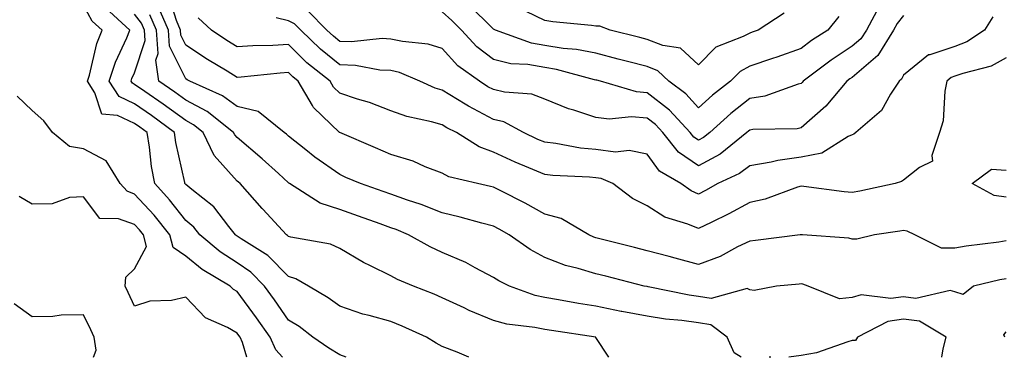
# Model space of a CAD drawing. Units: inches. Extents: x 1031843 to 1034483, y 7221338 to 7223978.
# Drawn here: x 1033946 to 1034138, y 7221338 to 7221404 of the extents above; entities that cross this region are included whole.
import ezdxf

# ---------------------------------------------------------------- set-up
doc = ezdxf.new("R2010")
doc.units = ezdxf.units.IN
doc.header["$MEASUREMENT"] = 0
doc.layers.add('Contour_10317221', color=7, linetype='Continuous', true_color=0x3a7ffb)

msp = doc.modelspace()

# ---------------------------------------------------------------- linework, layer by layer
at = {"layer": 'Contour_10317221'}
for points in [[(1034138.05, 7221360.75, 2904), (1034136.64, 7221360.51, 2904), (1034130.24, 7221359.73, 2904), (1034128.05, 7221359.32, 2904), (1034125.47, 7221359.34, 2904), (1034120.24, 7221361.92, 2904), (1034118.79, 7221362.66, 2904), (1034118.05, 7221362.76, 2904), (1034117.35, 7221362.62, 2904), (1034112.39, 7221361.92, 2904), (1034108.91, 7221361.06, 2904), (1034108.05, 7221361.08, 2904), (1034107.37, 7221361.24, 2904), (1034098.36, 7221361.92, 2904), (1034098.07, 7221361.94, 2904), (1034098.03, 7221361.94, 2904), (1034097.89, 7221361.92, 2904), (1034089.16, 7221360.81, 2904), (1034088.05, 7221360.69, 2904), (1034085.69, 7221359.56, 2904), (1034082.27, 7221357.7, 2904), (1034078.05, 7221356.16, 2904), (1034073.48, 7221357.35, 2904), (1034072.31, 7221357.66, 2904), (1034068.05, 7221358.78, 2904), (1034065.55, 7221359.42, 2904), (1034058.81, 7221361.16, 2904), (1034058.05, 7221361.35, 2904), (1034057.62, 7221361.49, 2904), (1034056.64, 7221361.92, 2904), (1034051.23, 7221365.1, 2904), (1034048.05, 7221365.94, 2904), (1034044.24, 7221368.11, 2904), (1034039.48, 7221370.49, 2904), (1034038.05, 7221371.24, 2904), (1034037.5, 7221371.37, 2904), (1034034.94, 7221371.92, 2904), (1034029.36, 7221373.23, 2904), (1034028.05, 7221373.95, 2904), (1034024.75, 7221375.22, 2904), (1034022.41, 7221376.28, 2904), (1034018.05, 7221377.64, 2904), (1034015.06, 7221378.93, 2904), (1034008.07, 7221381.9, 2904), (1034008.05, 7221381.9, 2904), (1034008.05, 7221381.92, 2904), (1034008.03, 7221381.92, 2904), (1034002.95, 7221386.82, 2904), (1034002.78, 7221387.19, 2904), (1033999.98, 7221391.92, 2904), (1033998.91, 7221392.78, 2904), (1033998.05, 7221393.62, 2904), (1033996.45, 7221393.52, 2904), (1033988.85, 7221392.72, 2904), (1033988.05, 7221392.68, 2904), (1033986.1, 7221393.87, 2904), (1033982.27, 7221396.14, 2904), (1033978.05, 7221398.97, 2904), (1033977.07, 7221400.94, 2904), (1033977, 7221401.92, 2904), (1033976.19, 7221403.78, 2904), (1033974.71, 7221408.58, 2904)], [(1034009.33, 7221338, 2909), (1034008.05, 7221338.46, 2909), (1034005.94, 7221339.81, 2909), (1034002.8, 7221341.92, 2909), (1034000.12, 7221343.99, 2909), (1033998.05, 7221345.28, 2909), (1033995.35, 7221349.22, 2909), (1033993.36, 7221351.92, 2909), (1033990.75, 7221354.62, 2909), (1033988.05, 7221356.45, 2909), (1033984.71, 7221358.58, 2909), (1033980.8, 7221361.92, 2909), (1033979.57, 7221363.44, 2909), (1033978.05, 7221364.71, 2909), (1033974.87, 7221368.74, 2909), (1033971.96, 7221371.92, 2909), (1033971.37, 7221375.24, 2909), (1033970.94, 7221379.03, 2909), (1033970.49, 7221381.92, 2909), (1033969.09, 7221382.96, 2909), (1033968.05, 7221383.68, 2909), (1033964.73, 7221385.24, 2909), (1033961.64, 7221385.51, 2909), (1033960.3, 7221389.67, 2909), (1033958.85, 7221391.92, 2909), (1033959.22, 7221393.09, 2909), (1033960.65, 7221399.32, 2909), (1033961.7, 7221401.92, 2909), (1033959.79, 7221403.66, 2909), (1033958.05, 7221406.78, 2909)], [(1034033.23, 7221338, 2908), (1034030.94, 7221339.03, 2908), (1034028.05, 7221340.14, 2908), (1034026.9, 7221340.77, 2908), (1034025.02, 7221341.92, 2908), (1034020.22, 7221344.09, 2908), (1034018.05, 7221344.97, 2908), (1034013.81, 7221346.16, 2908), (1034012.56, 7221346.43, 2908), (1034008.05, 7221347.97, 2908), (1034005.78, 7221349.65, 2908), (1034001.94, 7221351.92, 2908), (1033999.48, 7221353.35, 2908), (1033998.05, 7221353.78, 2908), (1033994.03, 7221357.9, 2908), (1033988.81, 7221361.16, 2908), (1033988.05, 7221361.69, 2908), (1033987.89, 7221361.76, 2908), (1033987.74, 7221361.92, 2908), (1033986.43, 7221363.54, 2908), (1033983.52, 7221367.39, 2908), (1033979.22, 7221370.75, 2908), (1033978.05, 7221371.72, 2908), (1033977.95, 7221371.82, 2908), (1033977.87, 7221371.92, 2908), (1033977.84, 7221372.13, 2908), (1033976.1, 7221379.97, 2908), (1033975.8, 7221381.92, 2908), (1033971.33, 7221385.2, 2908), (1033968.05, 7221387.49, 2908), (1033965.04, 7221388.91, 2908), (1033963.11, 7221391.92, 2908), (1033964.3, 7221395.67, 2908), (1033966.53, 7221400.4, 2908), (1033967.13, 7221401.92, 2908), (1033962.37, 7221406.24, 2908)], [(1034138.05, 7221353.31, 2905), (1034136.86, 7221353.11, 2905), (1034131.72, 7221351.92, 2905), (1034129.67, 7221350.3, 2905), (1034128.05, 7221350.79, 2905), (1034127.17, 7221351.04, 2905), (1034120.47, 7221349.5, 2905), (1034118.05, 7221349.81, 2905), (1034115.59, 7221349.46, 2905), (1034109.79, 7221350.18, 2905), (1034108.05, 7221349.69, 2905), (1034105.57, 7221349.44, 2905), (1034099.46, 7221351.92, 2905), (1034098.4, 7221352.27, 2905), (1034098.05, 7221352.33, 2905), (1034097.68, 7221352.29, 2905), (1034093.25, 7221351.92, 2905), (1034088.89, 7221351.08, 2905), (1034088.05, 7221351.16, 2905), (1034087.54, 7221351.41, 2905), (1034080.49, 7221349.48, 2905), (1034078.05, 7221349.87, 2905), (1034076.25, 7221350.12, 2905), (1034068.21, 7221351.76, 2905), (1034068.05, 7221351.8, 2905), (1034067.95, 7221351.82, 2905), (1034067.44, 7221351.92, 2905), (1034059.96, 7221353.83, 2905), (1034058.05, 7221354.32, 2905), (1034054.59, 7221355.38, 2905), (1034052.09, 7221355.96, 2905), (1034048.05, 7221357.49, 2905), (1034045.18, 7221359.05, 2905), (1034041.1, 7221361.92, 2905), (1034039.18, 7221363.05, 2905), (1034038.05, 7221363.64, 2905), (1034035.76, 7221364.21, 2905), (1034031.53, 7221365.4, 2905), (1034028.05, 7221366.22, 2905), (1034023.95, 7221367.82, 2905), (1034021.27, 7221368.7, 2905), (1034018.05, 7221369.85, 2905), (1034016.53, 7221370.4, 2905), (1034012.09, 7221371.92, 2905), (1034009.28, 7221373.15, 2905), (1034008.05, 7221373.68, 2905), (1034003.23, 7221377.1, 2905), (1034001.43, 7221378.54, 2905), (1033998.05, 7221381.2, 2905), (1033997.68, 7221381.55, 2905), (1033997.23, 7221381.92, 2905), (1033992.17, 7221386.04, 2905), (1033988.05, 7221386.96, 2905), (1033985.22, 7221389.09, 2905), (1033978.79, 7221391.92, 2905), (1033978.32, 7221392.19, 2905), (1033978.05, 7221392.37, 2905), (1033974.87, 7221398.74, 2905), (1033974.67, 7221401.92, 2905), (1033972.66, 7221406.53, 2905)], [(1034113.34, 7221406.63, 2900), (1034110.8, 7221401.92, 2900), (1034109.75, 7221400.22, 2900), (1034108.05, 7221398.76, 2900), (1034103.95, 7221396.02, 2900), (1034098.48, 7221391.92, 2900), (1034098.28, 7221391.69, 2900), (1034098.05, 7221391.47, 2900), (1034097.48, 7221391.35, 2900), (1034090.96, 7221389.01, 2900), (1034088.05, 7221388.52, 2900), (1034084.36, 7221385.61, 2900), (1034080.28, 7221381.92, 2900), (1034079.05, 7221380.92, 2900), (1034078.05, 7221380.38, 2900), (1034077.13, 7221381, 2900), (1034076.41, 7221381.92, 2900), (1034072.41, 7221386.28, 2900), (1034068.05, 7221389.67, 2900), (1034065.96, 7221389.83, 2900), (1034058.93, 7221391.92, 2900), (1034058.23, 7221392.1, 2900), (1034058.05, 7221392.15, 2900), (1034057.76, 7221392.21, 2900), (1034050.37, 7221394.24, 2900), (1034048.05, 7221394.62, 2900), (1034044.77, 7221395.2, 2900), (1034041.47, 7221395.34, 2900), (1034038.05, 7221396.18, 2900), (1034034.79, 7221398.66, 2900), (1034031.8, 7221401.92, 2900), (1034029.92, 7221403.8, 2900), (1034028.05, 7221405.46, 2900)], [(1034105.43, 7221404.54, 2899), (1034103.3, 7221401.92, 2899), (1034100.12, 7221399.85, 2899), (1034098.05, 7221398.33, 2899), (1034093.32, 7221396.65, 2899), (1034092.48, 7221396.35, 2899), (1034088.05, 7221394.83, 2899), (1034086.16, 7221393.81, 2899), (1034084.28, 7221391.92, 2899), (1034080.76, 7221389.21, 2899), (1034078.05, 7221386.74, 2899), (1034075.59, 7221389.46, 2899), (1034072.29, 7221391.92, 2899), (1034070.1, 7221393.97, 2899), (1034068.05, 7221394.79, 2899), (1034064.18, 7221395.79, 2899), (1034062.39, 7221396.26, 2899), (1034058.05, 7221397.39, 2899), (1034054.26, 7221398.13, 2899), (1034051.64, 7221398.33, 2899), (1034048.05, 7221398.89, 2899), (1034045.47, 7221399.34, 2899), (1034038.42, 7221401.92, 2899), (1034038.17, 7221402.04, 2899), (1034038.05, 7221402.1, 2899), (1034033.13, 7221407, 2899)], [(1034060.55, 7221338, 2907), (1034058.05, 7221341.86, 2907), (1034058.03, 7221341.9, 2907), (1034057.99, 7221341.92, 2907), (1034049.36, 7221343.23, 2907), (1034048.05, 7221343.44, 2907), (1034046.12, 7221343.85, 2907), (1034040.63, 7221344.5, 2907), (1034038.05, 7221345.2, 2907), (1034033.28, 7221347.15, 2907), (1034032.33, 7221347.64, 2907), (1034028.05, 7221349.65, 2907), (1034026.47, 7221350.34, 2907), (1034022.46, 7221351.92, 2907), (1034019.34, 7221353.21, 2907), (1034018.05, 7221353.91, 2907), (1034014.07, 7221355.9, 2907), (1034012.68, 7221356.55, 2907), (1034008.05, 7221359.24, 2907), (1034006.23, 7221360.1, 2907), (1033998.5, 7221361.47, 2907), (1033998.05, 7221361.61, 2907), (1033997.89, 7221361.76, 2907), (1033997.66, 7221361.92, 2907), (1033993.05, 7221366.92, 2907), (1033992.91, 7221367.06, 2907), (1033988.62, 7221371.92, 2907), (1033988.32, 7221372.19, 2907), (1033988.05, 7221372.43, 2907), (1033983.54, 7221377.41, 2907), (1033981.45, 7221381.92, 2907), (1033979.55, 7221383.42, 2907), (1033978.05, 7221384.22, 2907), (1033973.6, 7221387.47, 2907), (1033970.06, 7221389.91, 2907), (1033968.05, 7221391.31, 2907), (1033967.64, 7221391.51, 2907), (1033967.37, 7221391.92, 2907), (1033967.52, 7221392.45, 2907), (1033968.05, 7221393.54, 2907), (1033970.12, 7221399.85, 2907), (1033970, 7221401.92, 2907), (1033969.4, 7221403.27, 2907), (1033968.05, 7221405.03, 2907)], [(1034086.37, 7221338, 2906), (1034085.04, 7221338.91, 2906), (1034083.64, 7221341.92, 2906), (1034080.47, 7221344.34, 2906), (1034078.05, 7221344.73, 2906), (1034074.79, 7221345.18, 2906), (1034071.6, 7221345.47, 2906), (1034068.05, 7221346.04, 2906), (1034063.09, 7221346.96, 2906), (1034062.99, 7221346.98, 2906), (1034058.05, 7221347.96, 2906), (1034054.65, 7221348.52, 2906), (1034050.73, 7221349.24, 2906), (1034048.05, 7221349.69, 2906), (1034046.21, 7221350.08, 2906), (1034041.16, 7221351.92, 2906), (1034039.07, 7221352.94, 2906), (1034038.05, 7221353.62, 2906), (1034034.5, 7221355.47, 2906), (1034032.64, 7221356.51, 2906), (1034028.05, 7221358.46, 2906), (1034025.69, 7221359.56, 2906), (1034021.49, 7221361.92, 2906), (1034019.07, 7221362.94, 2906), (1034018.05, 7221363.29, 2906), (1034015.92, 7221364.05, 2906), (1034011.72, 7221365.59, 2906), (1034008.05, 7221366.88, 2906), (1034004.22, 7221368.09, 2906), (1033998.28, 7221371.92, 2906), (1033998.15, 7221372.02, 2906), (1033998.05, 7221372.1, 2906), (1033996.1, 7221373.87, 2906), (1033992.91, 7221376.78, 2906), (1033988.05, 7221380.94, 2906), (1033987.58, 7221381.45, 2906), (1033987.37, 7221381.92, 2906), (1033982.17, 7221386.04, 2906), (1033978.05, 7221388.21, 2906), (1033975.9, 7221389.77, 2906), (1033972.8, 7221391.92, 2906), (1033972.19, 7221396.06, 2906), (1033972.62, 7221397.35, 2906), (1033972.33, 7221401.92, 2906), (1033971.02, 7221404.89, 2906)], [(1034138.05, 7221396.51, 2903), (1034135.14, 7221394.83, 2903), (1034129.59, 7221393.46, 2903), (1034128.05, 7221392.9, 2903), (1034127.33, 7221392.64, 2903), (1034126.51, 7221391.92, 2903), (1034126.1, 7221389.97, 2903), (1034125.76, 7221384.21, 2903), (1034125.04, 7221381.92, 2903), (1034123.54, 7221377.41, 2903), (1034123.69, 7221376.28, 2903), (1034121.17, 7221375.05, 2903), (1034118.05, 7221372.62, 2903), (1034117.64, 7221372.33, 2903), (1034116.41, 7221371.92, 2903), (1034109.53, 7221370.44, 2903), (1034108.05, 7221370.18, 2903), (1034106.47, 7221370.34, 2903), (1034098.6, 7221371.37, 2903), (1034098.05, 7221371.43, 2903), (1034097.37, 7221371.24, 2903), (1034091.08, 7221368.89, 2903), (1034088.05, 7221368.25, 2903), (1034083.95, 7221366.02, 2903), (1034080.49, 7221364.36, 2903), (1034078.05, 7221363.13, 2903), (1034075.94, 7221364.03, 2903), (1034071.51, 7221365.38, 2903), (1034068.05, 7221367.58, 2903), (1034065.18, 7221369.05, 2903), (1034061.33, 7221371.92, 2903), (1034059.07, 7221372.94, 2903), (1034058.05, 7221373.05, 2903), (1034056.78, 7221373.19, 2903), (1034049.63, 7221373.5, 2903), (1034048.05, 7221373.68, 2903), (1034044.94, 7221375.03, 2903), (1034042.27, 7221376.14, 2903), (1034038.05, 7221378.09, 2903), (1034035.24, 7221379.11, 2903), (1034030.84, 7221381.92, 2903), (1034028.97, 7221382.84, 2903), (1034028.05, 7221383.4, 2903), (1034025.96, 7221384.01, 2903), (1034021.14, 7221385.01, 2903), (1034018.05, 7221386.16, 2903), (1034013.87, 7221387.74, 2903), (1034011.55, 7221388.42, 2903), (1034008.05, 7221389.58, 2903), (1034006.86, 7221390.73, 2903), (1034006.17, 7221391.92, 2903), (1034001.66, 7221395.53, 2903), (1033998.05, 7221399.07, 2903), (1033995.02, 7221398.89, 2903), (1033991.14, 7221398.83, 2903), (1033988.05, 7221398.64, 2903), (1033986.02, 7221399.89, 2903), (1033983.07, 7221401.92, 2903), (1033980.45, 7221404.32, 2903)], [(1034135.49, 7221404.48, 2902), (1034133.87, 7221401.92, 2902), (1034130.37, 7221399.6, 2902), (1034128.05, 7221398.72, 2902), (1034123.21, 7221397.08, 2902), (1034122.91, 7221397.06, 2902), (1034118.05, 7221393.11, 2902), (1034117.66, 7221392.31, 2902), (1034117.17, 7221391.92, 2902), (1034115.51, 7221389.38, 2902), (1034113.75, 7221386.22, 2902), (1034108.77, 7221381.92, 2902), (1034108.36, 7221381.61, 2902), (1034108.05, 7221381.47, 2902), (1034107.27, 7221381.14, 2902), (1034102.13, 7221377.84, 2902), (1034098.05, 7221377.06, 2902), (1034093.5, 7221376.47, 2902), (1034092.25, 7221376.12, 2902), (1034088.05, 7221375.42, 2902), (1034086.08, 7221373.89, 2902), (1034081.82, 7221371.92, 2902), (1034079.4, 7221370.57, 2902), (1034078.05, 7221369.89, 2902), (1034076.62, 7221370.49, 2902), (1034074.63, 7221371.92, 2902), (1034070.47, 7221374.34, 2902), (1034068.05, 7221377.66, 2902), (1034064.55, 7221378.42, 2902), (1034061.88, 7221378.09, 2902), (1034058.05, 7221378.56, 2902), (1034055, 7221378.87, 2902), (1034050.24, 7221379.73, 2902), (1034048.05, 7221380.01, 2902), (1034046.7, 7221380.57, 2902), (1034043.93, 7221381.92, 2902), (1034040.1, 7221383.97, 2902), (1034038.05, 7221384.46, 2902), (1034033.17, 7221387.04, 2902), (1034032.54, 7221387.43, 2902), (1034028.05, 7221390.16, 2902), (1034026.7, 7221390.57, 2902), (1034023.71, 7221391.92, 2902), (1034019.75, 7221393.62, 2902), (1034018.05, 7221394.01, 2902), (1034015.86, 7221394.11, 2902), (1034011.14, 7221395.01, 2902), (1034008.05, 7221395.1, 2902), (1034004.32, 7221398.19, 2902), (1034000.47, 7221401.92, 2902), (1033999.26, 7221403.13, 2902), (1033998.05, 7221403.74, 2902), (1033995.69, 7221404.28, 2902)], [(1034118.05, 7221404.77, 2901), (1034116.78, 7221403.19, 2901), (1034116.1, 7221401.92, 2901), (1034113.01, 7221396.96, 2901), (1034108.05, 7221392.68, 2901), (1034107.6, 7221392.37, 2901), (1034106.98, 7221391.92, 2901), (1034102.89, 7221387.08, 2901), (1034098.05, 7221382.82, 2901), (1034097.33, 7221382.64, 2901), (1034088.62, 7221382.49, 2901), (1034088.05, 7221382.39, 2901), (1034087.78, 7221382.19, 2901), (1034087.5, 7221381.92, 2901), (1034082.27, 7221377.7, 2901), (1034078.05, 7221375.4, 2901), (1034074.18, 7221378.05, 2901), (1034071.08, 7221381.92, 2901), (1034069.63, 7221383.5, 2901), (1034068.05, 7221384.73, 2901), (1034065, 7221384.97, 2901), (1034060.63, 7221384.5, 2901), (1034058.05, 7221384.81, 2901), (1034053.73, 7221386.24, 2901), (1034052.66, 7221386.53, 2901), (1034048.05, 7221388.44, 2901), (1034045.55, 7221389.42, 2901), (1034040.2, 7221389.77, 2901), (1034038.05, 7221390.28, 2901), (1034036.98, 7221390.85, 2901), (1034035.32, 7221391.92, 2901), (1034031.08, 7221394.95, 2901), (1034028.05, 7221398.33, 2901), (1034025.32, 7221399.19, 2901), (1034020.32, 7221399.65, 2901), (1034018.05, 7221400.16, 2901), (1034016.37, 7221400.24, 2901), (1034010.35, 7221399.62, 2901), (1034008.05, 7221399.69, 2901), (1034006.84, 7221400.71, 2901), (1034005.57, 7221401.92, 2901), (1034001.82, 7221405.69, 2901)], [(1034094.77, 7221405.2, 2898), (1034089.69, 7221401.92, 2898), (1034088.5, 7221401.47, 2898), (1034088.05, 7221401.31, 2898), (1034086.76, 7221400.63, 2898), (1034081.41, 7221398.56, 2898), (1034078.05, 7221395.12, 2898), (1034074.51, 7221398.38, 2898), (1034071.1, 7221398.87, 2898), (1034068.05, 7221400.06, 2898), (1034066.59, 7221400.46, 2898), (1034060.8, 7221401.92, 2898), (1034058.79, 7221402.66, 2898), (1034058.05, 7221402.7, 2898), (1034057.17, 7221402.8, 2898), (1034049.65, 7221403.52, 2898), (1034048.05, 7221403.76, 2898), (1034044.4, 7221405.57, 2898)], [(1033996.88, 7221338, 2910), (1033995.59, 7221339.46, 2910), (1033994.46, 7221341.92, 2910), (1033991.84, 7221345.71, 2910), (1033988.05, 7221350.83, 2910), (1033987.37, 7221351.24, 2910), (1033986.7, 7221351.92, 2910), (1033981.25, 7221355.12, 2910), (1033978.05, 7221357.78, 2910), (1033975.55, 7221359.42, 2910), (1033974.94, 7221361.92, 2910), (1033971.88, 7221365.75, 2910), (1033968.05, 7221369.89, 2910), (1033966.57, 7221370.44, 2910), (1033965.26, 7221371.92, 2910), (1033962.52, 7221376.39, 2910), (1033958.05, 7221378.74, 2910), (1033955.32, 7221379.19, 2910), (1033952.05, 7221381.92, 2910), (1033950.34, 7221384.21, 2910), (1033948.05, 7221386.22, 2910), (1033945.12, 7221388.99, 2910)], [(1034138.05, 7221369.28, 2903), (1034135.73, 7221369.6, 2903), (1034131.47, 7221371.92, 2903), (1034135.2, 7221374.77, 2903), (1034138.05, 7221374.58, 2903)], [(1033989.96, 7221338, 2911), (1033989.1, 7221340.87, 2911), (1033988.62, 7221341.92, 2911), (1033988.38, 7221342.25, 2911), (1033988.05, 7221342.72, 2911), (1033986.17, 7221343.8, 2911), (1033981.86, 7221345.73, 2911), (1033978.05, 7221349.73, 2911), (1033975.26, 7221349.13, 2911), (1033971, 7221348.97, 2911), (1033968.05, 7221347.96, 2911), (1033966.82, 7221350.69, 2911), (1033966.23, 7221351.92, 2911), (1033966.31, 7221353.66, 2911), (1033968.05, 7221355.26, 2911), (1033970.34, 7221359.63, 2911), (1033969.77, 7221361.92, 2911), (1033969.01, 7221362.88, 2911), (1033968.05, 7221363.91, 2911), (1033964.91, 7221365.06, 2911), (1033961.25, 7221365.12, 2911), (1033958.05, 7221369.32, 2911), (1033955.34, 7221369.21, 2911), (1033951.98, 7221367.99, 2911), (1033948.05, 7221367.9, 2911), (1033945.51, 7221369.38, 2911)], [(1033960.03, 7221338, 2912), (1033960.57, 7221339.4, 2912), (1033960.16, 7221341.92, 2912), (1033959.5, 7221343.37, 2912), (1033958.05, 7221346.31, 2912), (1033953.71, 7221346.26, 2912), (1033952.11, 7221345.98, 2912), (1033948.05, 7221345.9, 2912), (1033944.57, 7221348.44, 2912)], [(1034125.55, 7221338, 2906), (1034125.76, 7221339.63, 2906), (1034126.37, 7221341.92, 2906), (1034121.16, 7221345.03, 2906), (1034118.05, 7221345.44, 2906), (1034114.98, 7221344.99, 2906), (1034109.05, 7221341.92, 2906), (1034108.69, 7221341.28, 2906), (1034108.05, 7221341.26, 2906), (1034107.17, 7221341.04, 2906), (1034101.08, 7221338.89, 2906), (1034098.05, 7221338.35, 2906), (1034095.66, 7221338, 2906)], [(1034137.8, 7221341.92, 2905), (1034137.6, 7221342.37, 2905), (1034138.05, 7221342.99, 2905)], [(1034092.16, 7221338, 2906), (1034091.94, 7221338.03, 2906), (1034091.83, 7221338, 2906)]]:
    msp.add_polyline3d(points, dxfattribs=at)

doc.saveas('drawing.dxf')
